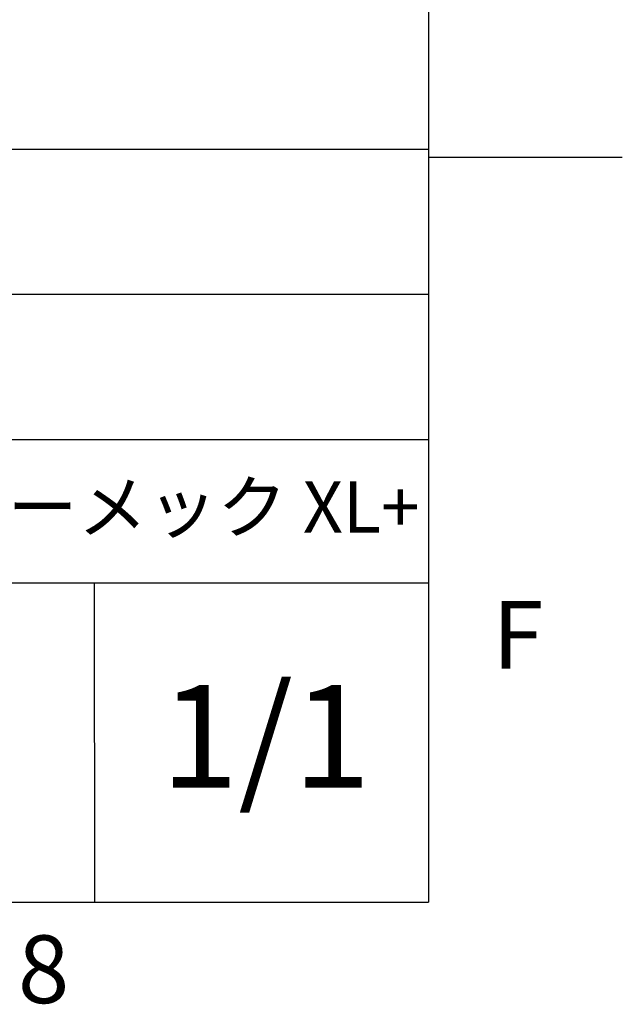
# Model space of a CAD drawing. Extents: x 0 to 420, y 0 to 297.
# Drawn here: x 389 to 420, y 5 to 56 of the extents above; entities that cross this region are included whole.
import ezdxf

# ---------------------------------------------------------------- set-up
doc = ezdxf.new("R2010")
doc.units = 0
doc.layers.get('0').update_dxf_attribs({"linetype": 'CONTINUOUS'})
doc.layers.add('FORMAT', color=7, linetype='CONTINUOUS')
doc.layers.add('レイヤー_1', color=179, linetype='CONTINUOUS')
doc.styles.add('SLDTEXTSTYLE1', font='TXT', dxfattribs={"width": 0.803296, "bigfont": 'bigfont'})
doc.styles.add('SLDTEXTSTYLE3', font='TXT', dxfattribs={"width": 0.75, "bigfont": 'bigfont'})
doc.styles.add('SLDTEXTSTYLE4', font='TXT', dxfattribs={"width": 0.605, "bigfont": 'bigfont'})

msp = doc.modelspace()

# ---------------------------------------------------------------- linework, layer by layer
at = {"color": 7, "linetype": 'CONTINUOUS'}
msp.add_line((410, 48.5), (420, 48.5), dxfattribs=at)
at = {"layer": 'FORMAT'}
for p, q in [((410, 287), (410, 10)), ((410, 26.482113), (260, 26.482113)), ((392.762925, 10), (392.755823, 26.482113)), ((10, 10), (410, 10))]:
    msp.add_line(p, q, dxfattribs=at)
at = {"layer": 'レイヤー_1', "color": 7}
for p, q in [((260, 48.918304), (410, 48.918304)), ((260, 41.418304), (410, 41.418304)), ((260, 33.918304), (410, 33.918304))]:
    msp.add_line(p, q, dxfattribs=at)

# ---------------------------------------------------------------- texts
at = {"color": 7, "linetype": 'CONTINUOUS'}
for s, insert, char_height, attachment_point, style in [('F', (414.613706, 25.563518), 3.5, 2, 'SLDTEXTSTYLE3'), ('1/1', (396.167546, 21.219021), 5.2916667, 1, 'SLDTEXTSTYLE4'), ('8', (390.118995, 8.288424), 3.5, 2, 'SLDTEXTSTYLE3')]:
    msp.add_mtext(s, dxfattribs=dict(at, insert=insert, char_height=char_height, attachment_point=attachment_point, style=style))
at = {"layer": 'レイヤー_1', "color": 7, "insert": (335.242423, 31.745494), "char_height": 2.64583333, "attachment_point": 1, "style": 'SLDTEXTSTYLE1'}
msp.add_mtext('ウォールスポットライト 100V ルーメック XL+', dxfattribs=at)

doc.saveas('drawing.dxf')
